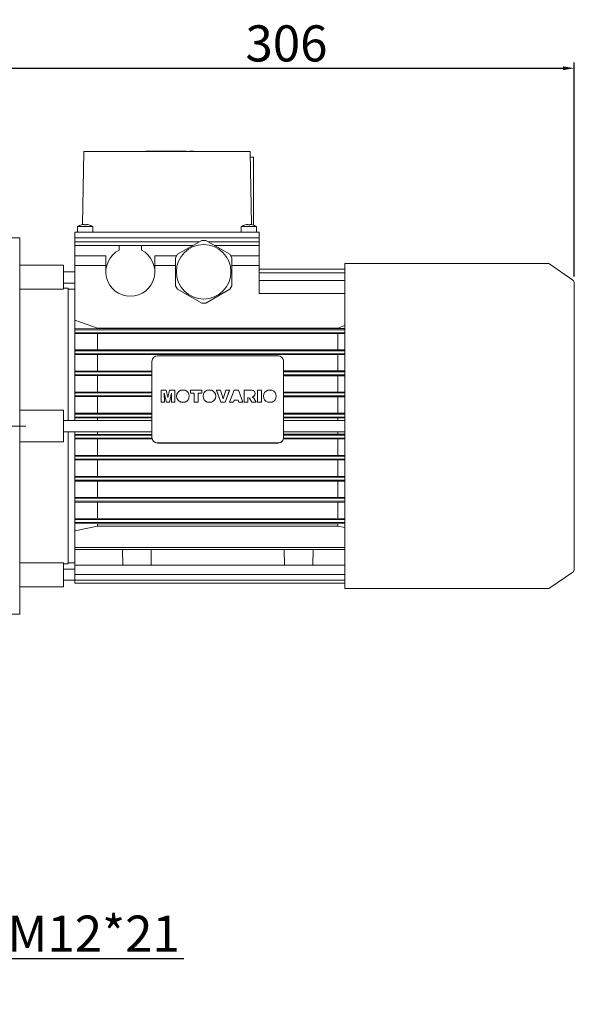
# Model space of a CAD drawing. Extents: x -67 to 3137, y -592 to 1719.
# Drawn here: x 1462 to 1756, y 368 to 892 of the extents above; entities that cross this region are included whole.
import ezdxf

# ---------------------------------------------------------------- set-up
doc = ezdxf.new("R2010")
doc.units = 0
doc.header["$MEASUREMENT"] = 0
doc.linetypes.add('CENTER', pattern=[50.8, 31.75, -6.35, 6.35, -6.35])
doc.layers.add('AM_0', color=7, linetype='Continuous', lineweight=30)
doc.layers.add('CENTER', color=1, linetype='CENTER')
doc.styles.add('MX_NOTE_STANDARD', font='txt.shx', dxfattribs={"height": 3.15, "bigfont": 'extfont.shx'})
doc.dimstyles.new('MXDIMSTYLE', dxfattribs={"dimtxt": 3.15, "dimasz": 2.5, "dimexe": 1.5, "dimexo": 1, "dimgap": 1, "dimtad": 1, "dimdec": 4, "dimdsep": 46, "dimtxsty": 'MX_NOTE_STANDARD', "dimcen": 2.5, "dimadec": 0, "dimazin": 0, "dimtfac": 1, "dimtdec": 4, "dimtmove": 2, "dimatfit": 3, "dimfxl": 0, "dimtolj": 1, "dimarcsym": 0})

# ---------------------------------------------------------------- blocks, each defined once
blk = doc.blocks.new('*D397')
at = {"color": 3, "linetype": 'Continuous', "lineweight": -2}
for p, q in [((1450.35, 779.22), (1450.35, 868.83)), ((1456.35, 865.83), (1750.35, 865.83)), ((1756.35, 755.18), (1756.35, 868.83))]:
    blk.add_line(p, q, dxfattribs=at)
at = {"color": 3}
for points in [[(1456.35, 866.83), (1456.35, 864.83), (1450.35, 865.83)], [(1750.35, 864.83), (1750.35, 866.83), (1756.35, 865.83)]]:
    blk.add_solid(points, dxfattribs=at)
at = {"layer": 'DEFPOINTS', "color": 0}
for p in [(1756.35, 865.83), (1450.35, 775.62), (1756.35, 751.58)]:
    blk.add_point(p, dxfattribs=at)
at = {"color": 3, "linetype": 'Continuous', "lineweight": 13, "insert": (1603.35, 879.03), "char_height": 19.2, "attachment_point": 5}
blk.add_mtext('\\A1;306', dxfattribs=at)
blk = doc.blocks.new('*D439')
at = {"color": 3, "linetype": 'Continuous', "lineweight": -2}
for p, q in [((1352.44, 470.72), (1442.97, 381.9)), ((1345.37, 463.51), (1435.89, 374.68)), ((1445.03, 388.28), (1449.23, 392.56)), ((1449.23, 392.56), (1548.83, 392.56)), ((1429.55, 372.5), (1425.35, 368.22))]:
    blk.add_line(p, q, dxfattribs=at)
at = {"color": 3}
for points in [[(1444.32, 388.98), (1445.74, 387.58), (1440.83, 384)], [(1430.26, 371.8), (1428.83, 373.2), (1433.75, 376.78)]]:
    blk.add_solid(points, dxfattribs=at)
at = {"layer": 'DEFPOINTS', "color": 0}
for p in [(1349.87, 473.25), (1342.8, 466.03), (1440.83, 384)]:
    blk.add_point(p, dxfattribs=at)
at = {"color": 3, "linetype": 'Continuous', "lineweight": 13, "insert": (1500.83, 405.76), "char_height": 19.2, "attachment_point": 5}
blk.add_mtext('\\A1;M12*21', dxfattribs=at)

msp = doc.modelspace()

# ---------------------------------------------------------------- linework, layer by layer
at = {"layer": 'AM_0', "lineweight": 13}
for p, q in [((1495.6, 821.62), (1494.93, 782.67)), ((1495.6, 821.62), (1584.1, 821.62)), ((1528.6, 821.72), (1528.6, 821.62)), ((1529.27, 821.72), (1528.6, 821.72)), ((1529.27, 821.72), (1529.27, 821.62)), ((1529.27, 821.72), (1540.53, 821.72)), ((1531.68, 821.72), (1531.68, 821.62)), ((1549.95, 821.72), (1540.53, 821.72)), ((1540.53, 821.62), (1540.53, 821.72)), ((1542.94, 821.62), (1542.94, 821.72)), ((1543.27, 821.72), (1543.27, 821.62)), ((1543.35, 821.72), (1543.35, 821.62)), ((1549.85, 821.72), (1549.85, 821.62)), ((1549.94, 821.62), (1549.94, 821.72)), ((1549.95, 821.62), (1549.95, 821.72)), ((1551.85, 821.72), (1551.82, 821.72)), ((1551.82, 821.72), (1551.82, 821.62)), ((1551.82, 821.72), (1551.82, 821.62)), ((1553.88, 821.72), (1551.85, 821.72)), ((1551.85, 821.72), (1551.85, 821.62)), ((1551.85, 821.72), (1551.85, 821.62)), ((1551.85, 821.72), (1551.85, 821.62)), ((1551.85, 821.72), (1551.85, 821.62)), ((1551.85, 821.72), (1551.85, 821.62)), ((1551.85, 821.72), (1551.85, 821.62)), ((1551.85, 821.72), (1551.85, 821.62)), ((1551.85, 821.72), (1551.85, 821.62)), ((1551.85, 821.72), (1551.85, 821.62)), ((1551.85, 821.72), (1551.85, 821.62)), ((1551.85, 821.72), (1551.85, 821.62)), ((1551.85, 821.72), (1551.85, 821.62)), ((1553.85, 821.72), (1553.85, 821.62)), ((1553.88, 821.62), (1553.88, 821.72)), ((1584.78, 782.67), (1584.1, 821.62)), ((1584.16, 818.62), (1585.85, 818.62)), ((1585.85, 818.62), (1585.85, 782.41)), ((1492.35, 781.62), (1492.35, 778.62)), ((1500.35, 781.62), (1492.35, 781.62)), ((1494.35, 782.57), (1494.35, 782.58)), ((1495.85, 782.57), (1495.85, 782.84)), ((1496.85, 782.84), (1496.85, 782.57)), ((1498.35, 782.58), (1498.35, 782.57)), ((1500.35, 778.62), (1500.35, 781.62)), ((1579.35, 781.62), (1579.35, 778.62)), ((1587.35, 781.62), (1579.35, 781.62)), ((1581.35, 782.57), (1581.35, 782.58)), ((1582.85, 782.57), (1582.85, 782.84)), ((1583.85, 782.84), (1583.85, 782.57)), ((1585.35, 782.58), (1585.35, 782.57)), ((1587.35, 778.62), (1587.35, 781.62)), ((1461.55, 775.62), (1450.35, 775.62)), ((1461.55, 575.62), (1461.55, 775.62)), ((1490.91, 778.62), (1490.85, 775.62)), ((1490.89, 773.62), (1490.85, 775.62)), ((1490.85, 775.62), (1588.85, 775.62)), ((1490.91, 778.62), (1588.8, 778.62)), ((1588.8, 778.62), (1588.85, 775.62)), ((1588.82, 773.62), (1588.85, 775.62)), ((1490.85, 773.62), (1557.07, 773.62)), ((1490.85, 773.62), (1490.85, 771.62)), ((1490.85, 771.62), (1553.6, 771.62)), ((1490.85, 771.62), (1490.85, 678.62)), ((1492.35, 771.62), (1514.35, 771.62)), ((1514.35, 769.15), (1514.35, 771.62)), ((1526.35, 771.62), (1553.35, 771.62)), ((1526.35, 771.62), (1526.35, 769.15)), ((1558.28, 774.32), (1545.43, 766.9)), ((1553.35, 771.48), (1553.35, 771.62)), ((1558.28, 774.32), (1560.43, 774.32)), ((1573.28, 766.9), (1560.43, 774.32)), ((1561.64, 773.62), (1588.85, 773.62)), ((1565.11, 771.62), (1588.85, 771.62)), ((1565.35, 771.62), (1587.35, 771.62)), ((1565.35, 771.62), (1565.35, 771.48)), ((1588.85, 773.62), (1588.85, 771.62)), ((1588.85, 746.07), (1588.85, 771.62)), ((1507.35, 766.12), (1490.85, 766.12)), ((1507.35, 757.62), (1507.35, 766.12)), ((1533.35, 766.12), (1533.35, 757.62)), ((1544.98, 766.12), (1533.35, 766.12)), ((1544.35, 765.04), (1545.43, 766.9)), ((1544.35, 765.04), (1544.35, 750.2)), ((1573.28, 766.9), (1574.35, 765.04)), ((1588.85, 766.12), (1573.73, 766.12)), ((1574.35, 750.2), (1574.35, 765.04)), ((1484.85, 761.12), (1461.55, 761.12)), ((1484.85, 748.39), (1484.85, 761.12)), ((1507.35, 760.92), (1490.85, 760.92)), ((1544.35, 760.92), (1533.35, 760.92)), ((1588.85, 760.92), (1574.35, 760.92)), ((1588.85, 759.1), (1634.35, 759.1)), ((1742.23, 762.07), (1634.35, 762.07)), ((1634.35, 762.07), (1634.35, 589.17)), ((1755.5, 753.22), (1743.38, 761.71)), ((1490.85, 757.62), (1484.85, 757.62)), ((1588.85, 757.1), (1634.35, 757.1)), ((1484.85, 751.62), (1490.85, 751.62)), ((1487.35, 748.87), (1484.85, 748.87)), ((1487.35, 678.62), (1487.35, 748.87)), ((1545.43, 748.34), (1544.35, 750.2)), ((1574.35, 750.2), (1573.28, 748.34)), ((1588.85, 752.94), (1634.35, 752.94)), ((1756.35, 751.58), (1756.35, 599.66)), ((1484.85, 748.39), (1461.55, 748.39)), ((1490.85, 748.37), (1487.35, 748.37)), ((1545.43, 748.34), (1558.28, 740.92)), ((1560.43, 740.92), (1573.28, 748.34)), ((1588.85, 746.09), (1634.35, 746.09)), ((1588.85, 746.07), (1634.35, 746.07)), ((1560.43, 740.92), (1558.28, 740.92)), ((1502.98, 727.72), (1490.85, 731.98)), ((1630.73, 727.72), (1502.98, 727.72)), ((1634.35, 729.01), (1630.73, 727.72)), ((1490.85, 727.37), (1502.98, 727.54)), ((1490.85, 726.82), (1634.35, 726.82)), ((1490.85, 725.22), (1634.35, 725.22)), ((1634.35, 724.65), (1490.85, 724.76)), ((1502.98, 727.54), (1630.73, 727.54)), ((1502.98, 716.23), (1502.98, 724.61)), ((1630.73, 727.54), (1634.34, 727.49)), ((1630.73, 716.23), (1630.73, 724.61)), ((1490.85, 716.09), (1634.35, 716.19)), ((1490.85, 715.62), (1634.35, 715.62)), ((1490.85, 714.02), (1634.35, 714.02)), ((1634.35, 713.51), (1490.85, 713.6)), ((1502.98, 704.98), (1502.98, 713.47)), ((1534.85, 712.94), (1598.85, 712.94)), ((1630.73, 704.98), (1630.73, 713.47)), ((1531.85, 709.99), (1531.85, 669.52)), ((1601.85, 709.99), (1601.85, 669.52)), ((1490.85, 704.85), (1531.85, 704.98)), ((1490.85, 704.42), (1531.85, 704.42)), ((1490.85, 702.82), (1531.85, 702.82)), ((1531.85, 702.31), (1490.85, 702.43)), ((1502.98, 693.74), (1502.98, 702.31)), ((1601.85, 704.98), (1634.35, 704.94)), ((1601.85, 704.42), (1634.35, 704.42)), ((1601.85, 702.82), (1634.35, 702.82)), ((1634.35, 702.34), (1601.85, 702.31)), ((1630.73, 693.74), (1630.73, 702.31)), ((1490.85, 693.62), (1531.85, 693.74)), ((1490.85, 693.22), (1531.85, 693.22)), ((1490.85, 691.62), (1531.85, 691.62)), ((1531.85, 691.12), (1490.85, 691.24)), ((1502.98, 682.52), (1502.98, 691.12)), ((1536.69, 694.61), (1539.42, 694.61)), ((1536.69, 688.31), (1536.69, 694.61)), ((1538.42, 693.14), (1538.43, 688.31)), ((1539.55, 688.34), (1538.42, 693.14)), ((1539.55, 688.31), (1538.42, 693.11)), ((1539.42, 694.61), (1540.33, 690.81)), ((1540.33, 690.81), (1541.24, 694.61)), ((1542.23, 693.14), (1541.11, 688.34)), ((1542.23, 693.11), (1541.11, 688.31)), ((1541.24, 694.61), (1543.96, 694.61)), ((1542.23, 688.31), (1542.23, 693.14)), ((1543.96, 694.61), (1543.96, 688.31)), ((1544.91, 691.47), (1544.91, 691.44)), ((1547.17, 694.61), (1549.41, 694.61)), ((1551.67, 691.44), (1551.67, 691.47)), ((1552.31, 693.11), (1552.31, 694.61)), ((1552.31, 694.61), (1558.34, 694.61)), ((1554.29, 693.15), (1552.31, 693.15)), ((1554.29, 693.11), (1552.31, 693.11)), ((1554.29, 688.31), (1554.29, 693.15)), ((1556.36, 688.31), (1556.36, 693.15)), ((1558.34, 693.15), (1556.36, 693.15)), ((1558.34, 693.11), (1556.36, 693.11)), ((1558.34, 693.11), (1558.34, 694.61)), ((1559, 691.47), (1559, 691.44)), ((1561.26, 694.61), (1563.5, 694.61)), ((1565.76, 691.44), (1565.76, 691.47)), ((1566.11, 694.58), (1566.11, 694.61)), ((1566.11, 694.61), (1568.26, 694.61)), ((1568.53, 688.34), (1566.11, 694.61)), ((1568.53, 688.31), (1566.11, 694.58)), ((1568.26, 694.61), (1569.66, 690.1)), ((1569.66, 690.1), (1571.05, 694.61)), ((1573.14, 694.61), (1570.76, 688.34)), ((1573.14, 694.58), (1570.76, 688.31)), ((1571.05, 694.61), (1573.14, 694.61)), ((1573.14, 694.58), (1573.14, 694.61)), ((1573.14, 688.34), (1575.47, 694.61)), ((1575.47, 694.61), (1577.79, 694.61)), ((1577.79, 694.61), (1580.16, 688.34)), ((1580.82, 688.31), (1580.82, 694.61)), ((1580.82, 694.61), (1584.9, 694.61)), ((1585.11, 691.1), (1586.05, 690.37)), ((1586.69, 692.81), (1586.69, 692.85)), ((1587.93, 688.31), (1587.93, 694.61)), ((1587.93, 694.61), (1590, 694.61)), ((1590, 688.31), (1590, 694.61)), ((1591.13, 691.47), (1591.13, 691.44)), ((1593.39, 694.61), (1595.63, 694.61)), ((1597.89, 691.44), (1597.89, 691.47)), ((1601.85, 693.74), (1634.35, 693.71)), ((1601.85, 693.22), (1634.35, 693.22)), ((1601.85, 691.62), (1634.35, 691.62)), ((1634.35, 691.16), (1601.85, 691.12)), ((1630.73, 682.52), (1630.73, 691.12)), ((1538.43, 688.34), (1536.69, 688.34)), ((1538.43, 688.31), (1536.69, 688.31)), ((1539.55, 688.31), (1539.55, 688.34)), ((1541.11, 688.34), (1539.55, 688.34)), ((1541.11, 688.31), (1539.55, 688.31)), ((1541.11, 688.31), (1541.11, 688.34)), ((1543.96, 688.34), (1542.23, 688.34)), ((1543.96, 688.31), (1542.23, 688.31)), ((1549.44, 688.34), (1547.14, 688.34)), ((1547.14, 688.31), (1547.14, 688.34)), ((1549.44, 688.31), (1547.14, 688.31)), ((1549.44, 688.31), (1549.44, 688.34)), ((1556.36, 688.34), (1554.29, 688.34)), ((1556.36, 688.31), (1554.29, 688.31)), ((1561.23, 688.31), (1561.23, 688.34)), ((1563.53, 688.34), (1561.23, 688.34)), ((1563.53, 688.31), (1561.23, 688.31)), ((1563.53, 688.31), (1563.53, 688.34)), ((1568.53, 688.31), (1568.53, 688.34)), ((1570.76, 688.34), (1568.53, 688.34)), ((1570.76, 688.31), (1568.53, 688.31)), ((1570.76, 688.31), (1570.76, 688.34)), ((1573.14, 688.31), (1573.14, 688.34)), ((1575.23, 688.34), (1573.14, 688.34)), ((1575.23, 688.31), (1573.14, 688.31)), ((1575.56, 689.4), (1575.23, 688.34)), ((1575.56, 689.37), (1575.23, 688.31)), ((1575.23, 688.31), (1575.23, 688.34)), ((1575.56, 689.37), (1575.56, 689.4)), ((1577.69, 689.4), (1575.56, 689.4)), ((1577.69, 689.37), (1575.56, 689.37)), ((1577.69, 689.37), (1577.69, 689.4)), ((1578.01, 688.34), (1577.69, 689.4)), ((1578.01, 688.31), (1577.69, 689.37)), ((1578.01, 688.31), (1578.01, 688.34)), ((1580.16, 688.34), (1578.01, 688.34)), ((1580.16, 688.31), (1578.01, 688.31)), ((1580.16, 688.31), (1580.16, 688.34)), ((1582.89, 688.34), (1580.82, 688.34)), ((1582.89, 688.31), (1580.82, 688.31)), ((1582.89, 690.87), (1582.89, 688.31)), ((1583.68, 690.48), (1582.89, 690.87)), ((1583.68, 690.45), (1582.89, 690.83)), ((1583.68, 690.45), (1583.68, 690.48)), ((1584.87, 688.34), (1583.68, 690.48)), ((1584.87, 688.31), (1583.68, 690.45)), ((1584.87, 688.31), (1584.87, 688.34)), ((1587.19, 688.34), (1584.87, 688.34)), ((1587.19, 688.31), (1584.87, 688.31)), ((1586.05, 690.37), (1587.19, 688.34)), ((1587.19, 688.31), (1587.19, 688.34)), ((1590, 688.34), (1587.93, 688.34)), ((1590, 688.31), (1587.93, 688.31)), ((1595.66, 688.34), (1593.36, 688.34)), ((1593.36, 688.31), (1593.36, 688.34)), ((1595.66, 688.31), (1593.36, 688.31)), ((1595.66, 688.31), (1595.66, 688.34)), ((1461.55, 684.02), (1484.85, 684.02)), ((1484.85, 667.22), (1484.85, 684.02)), ((1490.85, 682.41), (1531.85, 682.52)), ((1490.85, 682.02), (1531.85, 682.02)), ((1601.85, 682.52), (1634.35, 682.49)), ((1601.85, 682.02), (1634.35, 682.02)), ((1531.85, 678.62), (1484.85, 678.62)), ((1490.85, 680.42), (1531.85, 680.42)), ((1531.85, 679.93), (1490.85, 680.04)), ((1502.98, 678.62), (1502.98, 679.93)), ((1601.85, 680.42), (1634.35, 680.42)), ((1634.35, 679.96), (1601.85, 679.93)), ((1634.35, 678.62), (1601.85, 678.62)), ((1630.73, 678.62), (1630.73, 679.93)), ((1484.85, 672.62), (1531.85, 672.62)), ((1487.35, 602.37), (1487.35, 672.62)), ((1490.85, 672.62), (1490.85, 592.08)), ((1490.85, 671.2), (1531.85, 671.31)), ((1490.85, 670.82), (1531.85, 670.82)), ((1502.98, 671.31), (1502.98, 672.62)), ((1601.85, 672.62), (1634.35, 672.62)), ((1601.85, 671.31), (1634.35, 671.28)), ((1601.85, 670.82), (1634.35, 670.82)), ((1630.73, 671.31), (1630.73, 672.62)), ((1484.85, 667.22), (1461.55, 667.22)), ((1490.85, 669.22), (1531.87, 669.22)), ((1531.97, 668.72), (1490.85, 668.83)), ((1502.98, 660.12), (1502.98, 668.72)), ((1598.85, 666.66), (1534.85, 666.66)), ((1598.85, 666.57), (1534.85, 666.57)), ((1634.35, 668.75), (1601.74, 668.72)), ((1601.84, 669.22), (1634.35, 669.22)), ((1630.73, 660.12), (1630.73, 668.72)), ((1490.85, 660), (1634.35, 660.08)), ((1490.85, 659.62), (1634.35, 659.62)), ((1490.85, 658.02), (1634.35, 658.02)), ((1634.35, 657.53), (1490.85, 657.62)), ((1502.98, 648.93), (1502.98, 657.5)), ((1630.73, 648.93), (1630.73, 657.5)), ((1490.85, 648.81), (1634.35, 648.9)), ((1490.85, 648.42), (1634.35, 648.42)), ((1490.85, 646.82), (1634.35, 646.82)), ((1634.35, 646.3), (1490.85, 646.39)), ((1502.98, 637.77), (1502.98, 646.27)), ((1630.73, 637.77), (1630.73, 646.27)), ((1490.85, 637.64), (1634.35, 637.73)), ((1490.85, 637.22), (1634.35, 637.22)), ((1490.85, 635.62), (1634.35, 635.62)), ((1634.35, 635.05), (1490.85, 635.15)), ((1502.98, 626.63), (1502.98, 635.01)), ((1630.73, 626.63), (1630.73, 635.01)), ((1490.85, 626.48), (1634.35, 626.59)), ((1490.85, 626.02), (1634.35, 626.02)), ((1490.85, 624.42), (1634.35, 624.42)), ((1502.98, 623.7), (1490.85, 623.87)), ((1502.98, 622.43), (1502.98, 623.7)), ((1630.73, 623.7), (1502.98, 623.7)), ((1634.34, 623.75), (1630.73, 623.7)), ((1630.73, 622.43), (1630.73, 623.7)), ((1490.85, 619.83), (1502.98, 622.43)), ((1502.98, 622.43), (1630.73, 622.43)), ((1630.73, 622.43), (1634.35, 621.66)), ((1490.85, 611.05), (1634.35, 611.05)), ((1490.85, 610.05), (1634.35, 610.05)), ((1516.21, 610.05), (1516.35, 601.62)), ((1531.35, 601.62), (1531.5, 610.05)), ((1602.21, 610.05), (1602.35, 601.62)), ((1617.35, 601.62), (1617.5, 610.05)), ((1461.55, 602.85), (1484.85, 602.85)), ((1484.85, 590.12), (1484.85, 602.85)), ((1484.85, 602.37), (1487.35, 602.37)), ((1487.35, 602.87), (1490.85, 602.87)), ((1490.85, 599.62), (1484.85, 599.62)), ((1490.85, 601.62), (1634.35, 601.62)), ((1490.85, 596.71), (1634.35, 596.71)), ((1743.38, 589.53), (1755.5, 598.02)), ((1484.85, 593.62), (1490.85, 593.62)), ((1490.85, 593.6), (1634.35, 593.6)), ((1490.85, 592.08), (1634.35, 592.08)), ((1461.55, 590.12), (1484.85, 590.12)), ((1634.35, 589.17), (1742.23, 589.17)), ((1450.35, 575.62), (1461.55, 575.62))]:
    msp.add_line(p, q, dxfattribs=at)
msp.add_circle((1559.35, 757.62), 14.5, dxfattribs=at)
for centre, radius, start, end in [((1496.35, 775.88), 7, 106.6015, 124.8499), ((1496.35, 775.88), 6.98, 94.1066, 106.6453), ((1496.35, 775.88), 6.71, 85.7255, 94.2745), ((1496.35, 775.88), 6.98, 73.3547, 85.8934), ((1496.35, 775.88), 7, 55.1501, 73.3985), ((1583.35, 775.88), 7, 106.6015, 124.8499), ((1583.35, 775.88), 6.98, 94.1066, 106.6453), ((1583.35, 775.88), 6.71, 85.7255, 94.2745), ((1583.35, 775.88), 6.98, 73.3547, 85.8934), ((1583.35, 775.88), 7, 55.1501, 73.3985), ((1520.35, 757.62), 13, 117.4864, 62.5136), ((1742.23, 760.07), 2, 55, 90), ((1754.35, 751.58), 2, 0, 55), ((1754.35, 599.66), 2, 305, 0), ((1742.23, 591.17), 2, 270, 305)]:
    msp.add_arc(centre, radius, start, end, dxfattribs=at)
for centre, major_axis, start_param, end_param in [((1534.85, 709.99), (-3, 0), 4.712389, 6.283185), ((1598.85, 709.99), (-3, 0), 3.141593, 4.712389), ((1548.29, 691.47), (-3.38, 0), 5.049911, 7.506152), ((1548.29, 691.44), (-3.38, 0), 6.283185, 7.506152), ((1548.29, 691.47), (-3.38, 0), 1.918626, 4.374867), ((1548.29, 691.44), (-3.38, 0), 1.918626, 3.141593), ((1562.38, 691.47), (-3.38, 0), 5.049911, 7.506152), ((1562.38, 691.44), (-3.38, 0), 6.283185, 7.506152), ((1562.38, 691.47), (-3.38, 0), 1.918626, 4.374867), ((1562.38, 691.44), (-3.38, 0), 1.918626, 3.141593), ((1584.9, 692.85), (-1.79, 0), 1.688548, 4.714276), ((1584.9, 692.81), (-1.79, 0), 1.710391, 3.141593), ((1594.51, 691.47), (-3.38, 0), 5.049911, 7.506152), ((1594.51, 691.44), (-3.38, 0), 6.283185, 7.506152), ((1594.51, 691.47), (-3.38, 0), 1.918626, 4.374867), ((1594.51, 691.44), (-3.38, 0), 1.918626, 3.141593), ((1534.85, 669.61), (-3, 0), 6.283185, 7.853982), ((1534.85, 669.52), (-3, 0), 6.283185, 7.853982), ((1598.85, 669.61), (-3, 0), 1.570796, 3.141593), ((1598.85, 669.52), (-3, 0), 1.570796, 3.141593)]:
    msp.add_ellipse(centre, major_axis=major_axis, ratio=0.984808, start_param=start_param, end_param=end_param, dxfattribs=at)
at = {"layer": 'CENTER', "lineweight": 13}
msp.add_line((1464.81, 675.62), (1388.34, 675.62), dxfattribs=at)

# ---------------------------------------------------------------- dimensions: what is measured, and where the dimension line sits
at = {"color": 3, "linetype": 'Continuous', "lineweight": 13}
dim = msp.add_linear_dim(base=(1756.35, 865.83), p1=(1450.35, 775.62), p2=(1756.35, 751.58), dimstyle='MXDIMSTYLE', override={"dimscale": 1.2, "dimtxt": 16, "dimasz": 5, "dimexe": 2.5, "dimexo": 3, "dimgap": 3, "dimtoh": 1, "dimdec": 0, "dimzin": 9, "dimtxsty": 'Standard', "dimcen": 0, "dimclrd": 3, "dimclre": 3, "dimclrt": 3, "dimtdec": 0, "dimtofl": 0, "dimtmove": 0, "dimtfill": 0, "dimtzin": 0}, dxfattribs=at)
dim.commit()
dim.dimension.update_dxf_attribs({"geometry": '*D397', "text_midpoint": (1603.35, 879.03)})
dim = msp.add_aligned_dim(p1=(1342.8, 466.03), p2=(1349.87, 473.25), distance=-127.43, text='M12*21', dimstyle='MXDIMSTYLE', override={"dimscale": 1.2, "dimtxt": 16, "dimasz": 5, "dimexe": 2.5, "dimexo": 3, "dimgap": 3, "dimtoh": 1, "dimdec": 0, "dimzin": 9, "dimtxsty": 'Standard', "dimcen": 0, "dimclrd": 3, "dimclre": 3, "dimclrt": 3, "dimtdec": 0, "dimtofl": 0, "dimtmove": 0, "dimtfill": 0, "dimtzin": 0}, dxfattribs=at)
dim.commit()
dim.dimension.update_dxf_attribs({"geometry": '*D439', "text_midpoint": (1500.83, 405.76)})

doc.saveas('drawing.dxf')
